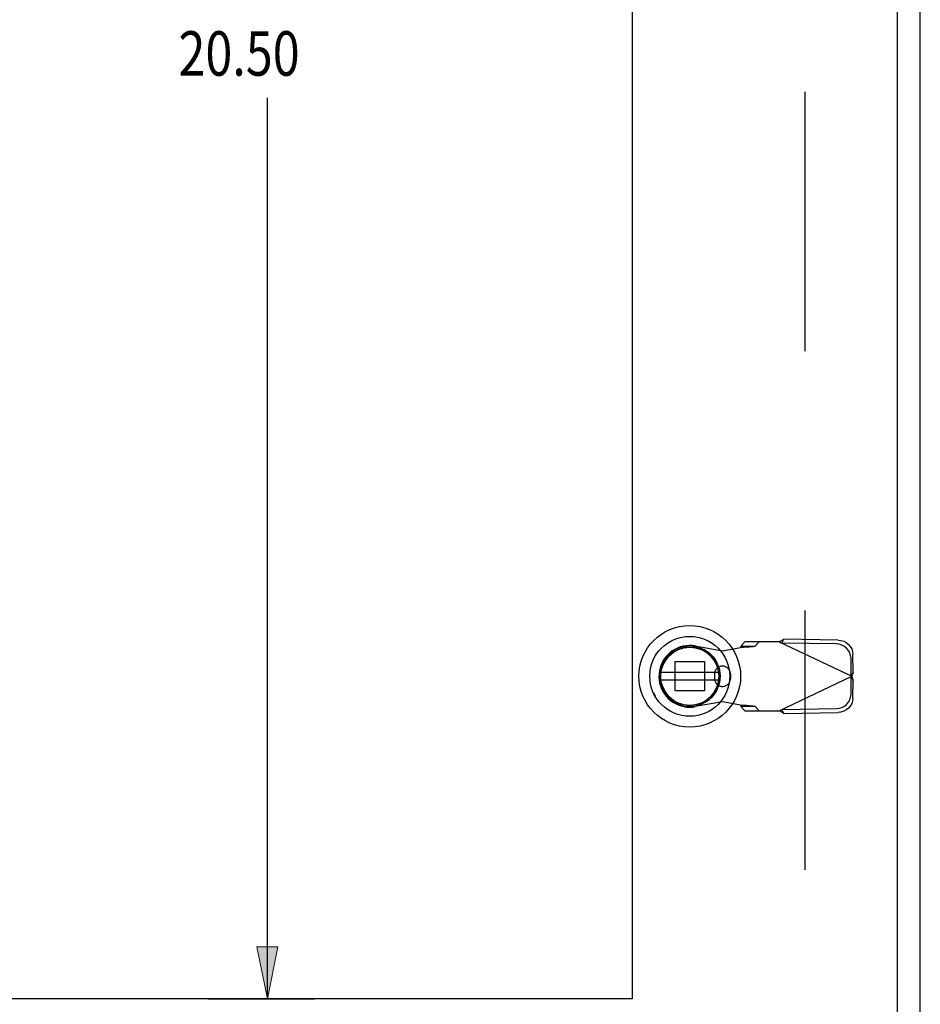
# Model space of a CAD drawing. Units: inches. Extents: x -43.9 to 52.4, y -25.7 to 36.7.
# Drawn here: x -11 to -1.3, y -4.8 to 5.8 of the extents above; entities that cross this region are included whole.
import ezdxf

# ---------------------------------------------------------------- set-up
doc = ezdxf.new("R2010")
doc.units = ezdxf.units.IN
doc.header["$MEASUREMENT"] = 0
for name, pattern in [('AI-Linetype-104', [5.621279, 2.810639, -2.810639]), ('AI-Linetype-1052', [5.621279, 2.810639, -2.810639]), ('AI-Linetype-1053', [5.621279, 2.810639, -2.810639]), ('AI-Linetype-1179', [5.621279, 2.810639, -2.810639]), ('AI-Linetype-1180', [5.621279, 2.810639, -2.810639]), ('AI-Linetype-1286', [5.621279, 2.810639, -2.810639]), ('AI-Linetype-1287', [5.621279, 2.810639, -2.810639]), ('AI-Linetype-1430', [5.621279, 2.810639, -2.810639]), ('AI-Linetype-1431', [5.621279, 2.810639, -2.810639]), ('AI-Linetype-1527', [5.621279, 2.810639, -2.810639]), ('AI-Linetype-1528', [5.621279, 2.810639, -2.810639]), ('AI-Linetype-1580', [5.621279, 2.810639, -2.810639]), ('AI-Linetype-1581', [5.621279, 2.810639, -2.810639]), ('AI-Linetype-1595', [5.621279, 2.810639, -2.810639]), ('AI-Linetype-1597', [5.621279, 2.810639, -2.810639]), ('AI-Linetype-1599', [5.621279, 2.810639, -2.810639]), ('AI-Linetype-1601', [5.621279, 2.810639, -2.810639]), ('AI-Linetype-1607', [5.621279, 2.810639, -2.810639]), ('AI-Linetype-1608', [5.621279, 2.810639, -2.810639]), ('AI-Linetype-1609', [5.621279, 2.810639, -2.810639]), ('AI-Linetype-1612', [5.621279, 2.810639, -2.810639]), ('AI-Linetype-1615', [5.621279, 2.810639, -2.810639]), ('AI-Linetype-1616', [5.621279, 2.810639, -2.810639]), ('AI-Linetype-1617', [5.621279, 2.810639, -2.810639]), ('AI-Linetype-1618', [5.621279, 2.810639, -2.810639]), ('AI-Linetype-1619', [5.621279, 2.810639, -2.810639]), ('AI-Linetype-1620', [5.621279, 2.810639, -2.810639]), ('AI-Linetype-1621', [5.621279, 2.810639, -2.810639]), ('AI-Linetype-1622', [5.621279, 2.810639, -2.810639]), ('AI-Linetype-1623', [5.621279, 2.810639, -2.810639]), ('AI-Linetype-1631', [5.621279, 2.810639, -2.810639]), ('AI-Linetype-1632', [5.621279, 2.810639, -2.810639]), ('AI-Linetype-1786', [5.621279, 2.810639, -2.810639]), ('AI-Linetype-1787', [5.621279, 2.810639, -2.810639]), ('AI-Linetype-1788', [5.621279, 2.810639, -2.810639]), ('AI-Linetype-1850', [22.485115, 12.647877, -1.40532, 2.810639, -1.40532, 2.810639, -1.40532]), ('AI-Linetype-444', [5.621279, 2.810639, -2.810639]), ('AI-Linetype-445', [5.621279, 2.810639, -2.810639]), ('AI-Linetype-446', [5.621279, 2.810639, -2.810639]), ('AI-Linetype-447', [5.621279, 2.810639, -2.810639]), ('AI-Linetype-826', [5.621279, 2.810639, -2.810639]), ('AI-Linetype-828', [5.621279, 2.810639, -2.810639]), ('AI-Linetype-833', [5.621279, 2.810639, -2.810639]), ('AI-Linetype-836', [5.621279, 2.810639, -2.810639]), ('AI-Linetype-848', [5.621279, 2.810639, -2.810639]), ('AI-Linetype-853', [5.621279, 2.810639, -2.810639]), ('AI-Linetype-856', [5.621279, 2.810639, -2.810639]), ('AI-Linetype-859', [5.621279, 2.810639, -2.810639]), ('AI-Linetype-860', [5.621279, 2.810639, -2.810639])]:
    doc.linetypes.add(name, pattern=pattern)
for name, color, linetype in [('AVAILABLE_DOOR_SPACE', 7, 'Continuous'), ('DEFAULT_2', 7, 'Continuous'), ('DIMENSIONS', 7, 'Continuous')]:
    doc.layers.add(name, color=color, linetype=linetype)

# ---------------------------------------------------------------- blocks, each defined once
blk = doc.blocks.new('block 86')
at = {"layer": 'DIMENSIONS', "color": 2, "insert": (-9.317, 5.23), "char_height": 0.48196, "attachment_point": 7}
blk.add_mtext('\\fMyriad Pro|b0|i0|c0|p34;\\W0.8;20.50', dxfattribs=at)
blk = doc.blocks.new('block 88')
at = {"layer": 'DIMENSIONS', "color": 2, "lineweight": 25}
blk.add_lwpolyline([(-7.843, -4.779), (-8.994, -4.779)], dxfattribs=at)
blk = doc.blocks.new('block 90')
at = {"layer": 'DIMENSIONS', "color": 2, "lineweight": 25}
blk.add_lwpolyline([(-8.353, -4.779), (-8.353, 4.989)], dxfattribs=at)
blk = doc.blocks.new('block 94')
at = {"layer": 'DIMENSIONS'}
h = blk.add_hatch(color=2, dxfattribs=at)
h.dxf.hatch_style = 2
h.paths.add_polyline_path([(-8.353, -4.779), (-8.24, -4.212), (-8.466, -4.212)])
at = {"layer": 'DIMENSIONS', "lineweight": 0}
blk.add_lwpolyline([(-8.353, -4.779), (-8.24, -4.212), (-8.466, -4.212), (-8.353, -4.779)], dxfattribs=at)
blk = doc.blocks.new('block 93')
at = {"layer": 'DIMENSIONS'}
blk.add_blockref('block 94', (0, 0), dxfattribs=at)
blk = doc.blocks.new('block 85')
at = {"layer": 'DIMENSIONS'}
for name in ['block 86', 'block 90', 'block 93', 'block 88']:
    blk.add_blockref(name, (0, 0), dxfattribs=at)
blk = doc.blocks.new('block 116')
at = {"layer": 'DIMENSIONS', "color": 2, "insert": (-7.651, -7.945), "char_height": 0.48196, "attachment_point": 7}
blk.add_mtext('\\fMyriad Pro|b0|i0|c0|p34;\\W0.8;1.50', dxfattribs=at)
blk = doc.blocks.new('block 117')
at = {"layer": 'DIMENSIONS', "color": 2, "lineweight": 25}
blk.add_lwpolyline([(-8.994, -6.279), (-7.843, -6.279)], dxfattribs=at)
blk = doc.blocks.new('block 118')
at = {"layer": 'DIMENSIONS', "color": 2, "lineweight": 25}
blk.add_lwpolyline([(-8.994, -4.779), (-7.843, -4.779)], dxfattribs=at)
blk = doc.blocks.new('block 119')
at = {"layer": 'DIMENSIONS', "color": 2, "lineweight": 25}
blk.add_lwpolyline([(-8.353, -6.279), (-8.353, -7.704)], dxfattribs=at)
blk = doc.blocks.new('block 120')
at = {"layer": 'DIMENSIONS', "color": 2, "lineweight": 25}
blk.add_lwpolyline([(-8.353, -7.704), (-7.892, -7.704)], dxfattribs=at)
blk = doc.blocks.new('block 121')
at = {"layer": 'DIMENSIONS', "color": 2, "lineweight": 25}
blk.add_lwpolyline([(-8.353, -4.779), (-8.353, -3.645)], dxfattribs=at)
blk = doc.blocks.new('block 123')
at = {"layer": 'DIMENSIONS'}
h = blk.add_hatch(color=2, dxfattribs=at)
h.dxf.hatch_style = 2
h.paths.add_polyline_path([(-8.353, -6.279), (-8.466, -6.846), (-8.24, -6.846)])
at = {"layer": 'DIMENSIONS', "lineweight": 0}
blk.add_lwpolyline([(-8.353, -6.279), (-8.466, -6.846), (-8.24, -6.846), (-8.353, -6.279)], dxfattribs=at)
blk = doc.blocks.new('block 122')
at = {"layer": 'DIMENSIONS'}
blk.add_blockref('block 123', (0, 0), dxfattribs=at)
blk = doc.blocks.new('block 125')
at = {"layer": 'DIMENSIONS'}
h = blk.add_hatch(color=2, dxfattribs=at)
h.dxf.hatch_style = 2
h.paths.add_polyline_path([(-8.353, -4.779), (-8.24, -4.212), (-8.466, -4.212)])
at = {"layer": 'DIMENSIONS', "lineweight": 0}
blk.add_lwpolyline([(-8.353, -4.779), (-8.24, -4.212), (-8.466, -4.212), (-8.353, -4.779)], dxfattribs=at)
blk = doc.blocks.new('block 124')
at = {"layer": 'DIMENSIONS'}
blk.add_blockref('block 125', (0, 0), dxfattribs=at)
blk = doc.blocks.new('block 115')
at = {"layer": 'DIMENSIONS'}
for name in ['block 121', 'block 124', 'block 118', 'block 117', 'block 122', 'block 119', 'block 116', 'block 120']:
    blk.add_blockref(name, (0, 0), dxfattribs=at)
blk = doc.blocks.new('block 233')
at = {"color": 6, "lineweight": 25}
blk.add_lwpolyline([(-4.087, -1.32), (-3.462, -1.32)], dxfattribs=at)
blk = doc.blocks.new('block 236')
at = {"color": 6, "lineweight": 25}
blk.add_lwpolyline([(-3.462, -1.241), (-4.087, -1.241)], dxfattribs=at)
blk = doc.blocks.new('block 261')
at = {"color": 7, "lineweight": 25}
blk.add_lwpolyline([(-4.168, -1.455), (-4.149, -1.497)], dxfattribs=at)
blk = doc.blocks.new('block 280')
at = {"color": 3, "lineweight": 25}
blk.add_lwpolyline([(-1.525, 17.141), (-1.525, -6.199)], dxfattribs=at)
blk = doc.blocks.new('block 284')
at = {"color": 3, "lineweight": 25}
blk.add_lwpolyline([(-1.275, -6.454), (-1.275, 17.396)], dxfattribs=at)
blk = doc.blocks.new('block 665')
at = {"color": 7, "lineweight": 25}
blk.add_open_spline([(-3.223, -1.281), (-3.223, -0.976), (-3.47, -0.73), (-3.774, -0.73), (-4.079, -0.73), (-4.325, -0.976), (-4.325, -1.281), (-4.325, -1.585), (-4.079, -1.832), (-3.774, -1.832), (-3.47, -1.832), (-3.223, -1.585), (-3.223, -1.281), (-3.223, -1.281), (-3.223, -1.281), (-3.223, -1.281)], degree=3, knots=[0, 0, 0, 0, 1, 1, 1, 2, 2, 2, 3, 3, 3, 4, 4, 4, 5, 5, 5, 5], dxfattribs=at)
blk = doc.blocks.new('block 666')
at = {"color": 7, "lineweight": 25}
blk.add_open_spline([(-3.341, -1.281), (-3.341, -1.042), (-3.535, -0.848), (-3.774, -0.848), (-4.013, -0.848), (-4.207, -1.042), (-4.207, -1.281), (-4.207, -1.52), (-4.013, -1.714), (-3.774, -1.714), (-3.535, -1.714), (-3.341, -1.52), (-3.341, -1.281), (-3.341, -1.281), (-3.341, -1.281), (-3.341, -1.281)], degree=3, knots=[0, 0, 0, 0, 1, 1, 1, 2, 2, 2, 3, 3, 3, 4, 4, 4, 5, 5, 5, 5], dxfattribs=at)
blk = doc.blocks.new('block 667')
at = {"color": 7, "lineweight": 25}
blk.add_open_spline([(-3.446, -1.281), (-3.446, -1.099), (-3.593, -0.952), (-3.774, -0.952), (-3.956, -0.952), (-4.103, -1.099), (-4.103, -1.281), (-4.103, -1.462), (-3.956, -1.61), (-3.774, -1.61), (-3.593, -1.61), (-3.446, -1.462), (-3.446, -1.281), (-3.446, -1.281), (-3.446, -1.281), (-3.446, -1.281)], degree=3, knots=[0, 0, 0, 0, 1, 1, 1, 2, 2, 2, 3, 3, 3, 4, 4, 4, 5, 5, 5, 5], dxfattribs=at)
blk = doc.blocks.new('block 668')
at = {"color": 7, "lineweight": 25}
blk.add_open_spline([(-3.457, -1.281), (-3.457, -1.106), (-3.599, -0.964), (-3.774, -0.964), (-3.949, -0.964), (-4.091, -1.106), (-4.091, -1.281), (-4.091, -1.456), (-3.949, -1.598), (-3.774, -1.598), (-3.599, -1.598), (-3.457, -1.456), (-3.457, -1.281), (-3.457, -1.281), (-3.457, -1.281), (-3.457, -1.281)], degree=3, knots=[0, 0, 0, 0, 1, 1, 1, 2, 2, 2, 3, 3, 3, 4, 4, 4, 5, 5, 5, 5], dxfattribs=at)
blk = doc.blocks.new('block 669')
at = {"color": 6, "lineweight": 25}
blk.add_open_spline([(-3.459, -1.281), (-3.459, -1.107), (-3.6, -0.966), (-3.774, -0.966), (-3.948, -0.966), (-4.089, -1.107), (-4.089, -1.281), (-4.089, -1.455), (-3.948, -1.596), (-3.774, -1.596), (-3.6, -1.596), (-3.459, -1.455), (-3.459, -1.281), (-3.459, -1.281), (-3.459, -1.281), (-3.459, -1.281)], degree=3, knots=[0, 0, 0, 0, 1, 1, 1, 2, 2, 2, 3, 3, 3, 4, 4, 4, 5, 5, 5, 5], dxfattribs=at)
blk = doc.blocks.new('block 820')
at = {"layer": 'DEFAULT_2', "color": 253, "linetype": 'AI-Linetype-104', "lineweight": 25}
blk.add_lwpolyline([(-3.42, -1.556), (-3.714, -1.61)], dxfattribs=at)
blk = doc.blocks.new('block 1160')
at = {"layer": 'DEFAULT_2', "color": 253, "linetype": 'AI-Linetype-444', "lineweight": 25}
blk.add_lwpolyline([(-3.42, -1.005), (-3.223, -0.967)], dxfattribs=at)
blk = doc.blocks.new('block 1161')
at = {"layer": 'DEFAULT_2', "color": 253, "linetype": 'AI-Linetype-445', "lineweight": 25}
blk.add_lwpolyline([(-2.185, -1.631), (-2.154, -1.628), (-2.125, -1.619), (-2.098, -1.604), (-2.074, -1.585), (-2.054, -1.562), (-2.039, -1.535), (-2.03, -1.507), (-2.026, -1.477)], dxfattribs=at)
blk = doc.blocks.new('block 1162')
at = {"layer": 'DEFAULT_2', "color": 253, "linetype": 'AI-Linetype-446', "lineweight": 25}
blk.add_lwpolyline([(-2.756, -1.683), (-2.165, -1.673)], dxfattribs=at)
blk = doc.blocks.new('block 1163')
at = {"layer": 'DEFAULT_2', "color": 253, "linetype": 'AI-Linetype-447', "lineweight": 25}
blk.add_lwpolyline([(-2.775, -1.641), (-2.185, -1.631)], dxfattribs=at)
blk = doc.blocks.new('block 1542')
at = {"layer": 'DEFAULT_2', "color": 253, "linetype": 'AI-Linetype-826', "lineweight": 25}
blk.add_lwpolyline([(-3.223, -0.967), (-3.191, -0.965), (-3.16, -0.963), (-3.132, -0.961), (-3.107, -0.959), (-3.087, -0.957), (-3.073, -0.955), (-3.064, -0.953)], dxfattribs=at)
blk = doc.blocks.new('block 1544')
at = {"layer": 'DEFAULT_2', "color": 253, "linetype": 'AI-Linetype-828', "lineweight": 25}
blk.add_lwpolyline([(-3.178, -1.655), (-2.804, -1.655)], dxfattribs=at)
blk = doc.blocks.new('block 1549')
at = {"layer": 'DEFAULT_2', "color": 253, "linetype": 'AI-Linetype-833', "lineweight": 25}
blk.add_lwpolyline([(-3.064, -1.609), (-3.219, -1.609)], dxfattribs=at)
blk = doc.blocks.new('block 1552')
at = {"layer": 'DEFAULT_2', "color": 253, "linetype": 'AI-Linetype-836', "lineweight": 25}
blk.add_lwpolyline([(-3.615, -1.44), (-3.934, -1.44)], dxfattribs=at)
blk = doc.blocks.new('block 1564')
at = {"layer": 'DEFAULT_2', "color": 253, "linetype": 'AI-Linetype-848', "lineweight": 25}
blk.add_lwpolyline([(-3.934, -1.121), (-3.615, -1.121)], dxfattribs=at)
blk = doc.blocks.new('block 1569')
at = {"layer": 'DEFAULT_2', "color": 253, "linetype": 'AI-Linetype-853', "lineweight": 25}
blk.add_lwpolyline([(-3.219, -0.953), (-3.064, -0.953)], dxfattribs=at)
blk = doc.blocks.new('block 1572')
at = {"layer": 'DEFAULT_2', "color": 253, "linetype": 'AI-Linetype-856', "lineweight": 25}
blk.add_lwpolyline([(-2.804, -0.907), (-3.178, -0.907)], dxfattribs=at)
blk = doc.blocks.new('block 1575')
at = {"layer": 'DEFAULT_2', "color": 253, "linetype": 'AI-Linetype-859', "lineweight": 25}
blk.add_lwpolyline([(-2.185, -0.93), (-2.775, -0.92)], dxfattribs=at)
blk = doc.blocks.new('block 1576')
at = {"layer": 'DEFAULT_2', "color": 253, "linetype": 'AI-Linetype-860', "lineweight": 25}
blk.add_lwpolyline([(-2.165, -0.889), (-2.756, -0.879)], dxfattribs=at)
blk = doc.blocks.new('block 1768')
at = {"layer": 'DEFAULT_2', "color": 253, "linetype": 'AI-Linetype-1052', "lineweight": 25}
blk.add_lwpolyline([(-2.165, -0.889), (-2.135, -0.892), (-2.105, -0.901), (-2.078, -0.916), (-2.054, -0.935), (-2.034, -0.958), (-2.019, -0.985), (-2.01, -1.014), (-2.006, -1.043)], dxfattribs=at)
blk = doc.blocks.new('block 1769')
at = {"layer": 'DEFAULT_2', "color": 253, "linetype": 'AI-Linetype-1053', "lineweight": 25}
blk.add_lwpolyline([(-3.223, -1.594), (-3.42, -1.556)], dxfattribs=at)
blk = doc.blocks.new('block 1895')
at = {"layer": 'DEFAULT_2', "color": 253, "linetype": 'AI-Linetype-1179', "lineweight": 25}
blk.add_lwpolyline([(-3.714, -0.952), (-3.42, -1.005)], dxfattribs=at)
blk = doc.blocks.new('block 1896')
at = {"layer": 'DEFAULT_2', "color": 253, "linetype": 'AI-Linetype-1180', "lineweight": 25}
blk.add_lwpolyline([(-3.064, -1.609), (-3.073, -1.607), (-3.087, -1.605), (-3.107, -1.603), (-3.132, -1.601), (-3.16, -1.598), (-3.191, -1.596), (-3.223, -1.594)], dxfattribs=at)
blk = doc.blocks.new('block 2002')
at = {"layer": 'DEFAULT_2', "color": 253, "linetype": 'AI-Linetype-1286', "lineweight": 25}
blk.add_lwpolyline([(-2.804, -0.907), (-2.016, -1.281)], dxfattribs=at)
blk = doc.blocks.new('block 2003')
at = {"layer": 'DEFAULT_2', "color": 253, "linetype": 'AI-Linetype-1287', "lineweight": 25}
blk.add_lwpolyline([(-2.756, -1.683), (-2.772, -1.674), (-2.788, -1.664), (-2.804, -1.655)], dxfattribs=at)
blk = doc.blocks.new('block 2146')
at = {"layer": 'DEFAULT_2', "color": 253, "linetype": 'AI-Linetype-1430', "lineweight": 25}
blk.add_lwpolyline([(-3.219, -1.609), (-3.178, -1.655)], dxfattribs=at)
blk = doc.blocks.new('block 2147')
at = {"layer": 'DEFAULT_2', "color": 253, "linetype": 'AI-Linetype-1431', "lineweight": 25}
blk.add_lwpolyline([(-3.022, -1.655), (-3.064, -1.609)], dxfattribs=at)
blk = doc.blocks.new('block 2243')
at = {"layer": 'DEFAULT_2', "color": 253, "linetype": 'AI-Linetype-1527', "lineweight": 25}
blk.add_lwpolyline([(-2.756, -1.683), (-2.775, -1.641)], dxfattribs=at)
blk = doc.blocks.new('block 2244')
at = {"layer": 'DEFAULT_2', "color": 253, "linetype": 'AI-Linetype-1528', "lineweight": 25}
blk.add_lwpolyline([(-3.223, -1.594), (-3.221, -1.599), (-3.22, -1.604), (-3.219, -1.609)], dxfattribs=at)
blk = doc.blocks.new('block 2296')
at = {"layer": 'DEFAULT_2', "color": 253, "linetype": 'AI-Linetype-1580', "lineweight": 25}
blk.add_lwpolyline([(-2.023, -1.284), (-2.003, -1.325)], dxfattribs=at)
blk = doc.blocks.new('block 2297')
at = {"layer": 'DEFAULT_2', "color": 253, "linetype": 'AI-Linetype-1581', "lineweight": 25}
blk.add_lwpolyline([(-3.934, -1.44), (-3.934, -1.121)], dxfattribs=at)
blk = doc.blocks.new('block 2311')
at = {"layer": 'DEFAULT_2', "color": 253, "linetype": 'AI-Linetype-1595', "lineweight": 25}
blk.add_lwpolyline([(-2.016, -1.281), (-2.012, -1.296), (-2.007, -1.311), (-2.003, -1.325)], dxfattribs=at)
blk = doc.blocks.new('block 2313')
at = {"layer": 'DEFAULT_2', "color": 253, "linetype": 'AI-Linetype-1597', "lineweight": 25}
blk.add_lwpolyline([(-3.615, -1.121), (-3.615, -1.44)], dxfattribs=at)
blk = doc.blocks.new('block 2315')
at = {"layer": 'DEFAULT_2', "color": 253, "linetype": 'AI-Linetype-1599', "lineweight": 25}
blk.add_lwpolyline([(-3.506, -1.257), (-3.506, -1.304)], dxfattribs=at)
blk = doc.blocks.new('block 2317')
at = {"layer": 'DEFAULT_2', "color": 253, "linetype": 'AI-Linetype-1601', "lineweight": 25}
blk.add_lwpolyline([(-3.333, -1.257), (-3.333, -1.304)], dxfattribs=at)
blk = doc.blocks.new('block 2323')
at = {"layer": 'DEFAULT_2', "color": 253, "linetype": 'AI-Linetype-1607', "lineweight": 25}
blk.add_lwpolyline([(-2.026, -1.085), (-2.03, -1.055), (-2.039, -1.027), (-2.054, -1), (-2.074, -0.977), (-2.098, -0.957), (-2.125, -0.943), (-2.154, -0.934), (-2.185, -0.93)], dxfattribs=at)
blk = doc.blocks.new('block 2324')
at = {"layer": 'DEFAULT_2', "color": 253, "linetype": 'AI-Linetype-1608', "lineweight": 25}
blk.add_lwpolyline([(-2.023, -1.278), (-2.026, -1.085)], dxfattribs=at)
blk = doc.blocks.new('block 2325')
at = {"layer": 'DEFAULT_2', "color": 253, "linetype": 'AI-Linetype-1609', "lineweight": 25}
blk.add_lwpolyline([(-2.003, -1.236), (-2.006, -1.043)], dxfattribs=at)
blk = doc.blocks.new('block 2328')
at = {"layer": 'DEFAULT_2', "color": 253, "linetype": 'AI-Linetype-1612', "lineweight": 25}
blk.add_lwpolyline([(-2.525, 16.296), (-2.525, -5.354)], dxfattribs=at)
blk = doc.blocks.new('block 2331')
at = {"layer": 'DEFAULT_2', "color": 253, "linetype": 'AI-Linetype-1615', "lineweight": 25}
blk.add_lwpolyline([(-2.026, -1.477), (-2.023, -1.284)], dxfattribs=at)
blk = doc.blocks.new('block 2332')
at = {"layer": 'DEFAULT_2', "color": 253, "linetype": 'AI-Linetype-1616', "lineweight": 25}
blk.add_lwpolyline([(-2.006, -1.518), (-2.003, -1.325)], dxfattribs=at)
blk = doc.blocks.new('block 2333')
at = {"layer": 'DEFAULT_2', "color": 253, "linetype": 'AI-Linetype-1617', "lineweight": 25}
blk.add_lwpolyline([(-3.219, -0.953), (-3.22, -0.958), (-3.221, -0.963), (-3.223, -0.967)], dxfattribs=at)
blk = doc.blocks.new('block 2334')
at = {"layer": 'DEFAULT_2', "color": 253, "linetype": 'AI-Linetype-1618', "lineweight": 25}
blk.add_lwpolyline([(-2.006, -1.518), (-2.01, -1.548), (-2.019, -1.577), (-2.034, -1.603), (-2.054, -1.627), (-2.078, -1.646), (-2.105, -1.66), (-2.135, -1.67), (-2.165, -1.673)], dxfattribs=at)
blk = doc.blocks.new('block 2335')
at = {"layer": 'DEFAULT_2', "color": 253, "linetype": 'AI-Linetype-1619', "lineweight": 25}
blk.add_lwpolyline([(-2.775, -0.92), (-2.756, -0.879)], dxfattribs=at)
blk = doc.blocks.new('block 2336')
at = {"layer": 'DEFAULT_2', "color": 253, "linetype": 'AI-Linetype-1620', "lineweight": 25}
blk.add_lwpolyline([(-3.178, -0.907), (-3.219, -0.953)], dxfattribs=at)
blk = doc.blocks.new('block 2337')
at = {"layer": 'DEFAULT_2', "color": 253, "linetype": 'AI-Linetype-1621', "lineweight": 25}
blk.add_lwpolyline([(-3.064, -0.953), (-3.022, -0.907)], dxfattribs=at)
blk = doc.blocks.new('block 2338')
at = {"layer": 'DEFAULT_2', "color": 253, "linetype": 'AI-Linetype-1622', "lineweight": 25}
blk.add_lwpolyline([(-2.804, -0.907), (-2.788, -0.897), (-2.772, -0.888), (-2.756, -0.879)], dxfattribs=at)
blk = doc.blocks.new('block 2339')
at = {"layer": 'DEFAULT_2', "color": 253, "linetype": 'AI-Linetype-1623', "lineweight": 25}
blk.add_lwpolyline([(-2.804, -1.655), (-2.016, -1.281)], dxfattribs=at)
blk = doc.blocks.new('block 2347')
at = {"layer": 'DEFAULT_2', "color": 253, "linetype": 'AI-Linetype-1631', "lineweight": 25}
blk.add_lwpolyline([(-2.003, -1.236), (-2.007, -1.251), (-2.012, -1.266), (-2.016, -1.281)], dxfattribs=at)
blk = doc.blocks.new('block 2348')
at = {"layer": 'DEFAULT_2', "color": 253, "linetype": 'AI-Linetype-1632', "lineweight": 25}
blk.add_lwpolyline([(-2.003, -1.236), (-2.023, -1.278)], dxfattribs=at)
blk = doc.blocks.new('block 2502')
at = {"layer": 'DEFAULT_2', "color": 253, "linetype": 'AI-Linetype-1786', "lineweight": 25}
blk.add_open_spline([(-3.714, -0.952), (-3.896, -0.919), (-4.07, -1.039), (-4.103, -1.221), (-4.137, -1.403), (-4.016, -1.577), (-3.834, -1.61), (-3.795, -1.617), (-3.754, -1.617), (-3.714, -1.61)], degree=3, knots=[0, 0, 0, 0, 1, 1, 1, 2, 2, 2, 3, 3, 3, 3], dxfattribs=at)
blk = doc.blocks.new('block 2503')
at = {"layer": 'DEFAULT_2', "color": 253, "linetype": 'AI-Linetype-1787', "lineweight": 25}
blk.add_open_spline([(-3.506, -1.304), (-3.506, -1.352), (-3.468, -1.391), (-3.42, -1.391), (-3.372, -1.391), (-3.333, -1.352), (-3.333, -1.304)], degree=3, knots=[0, 0, 0, 0, 1, 1, 1, 2, 2, 2, 2], dxfattribs=at)
blk = doc.blocks.new('block 2504')
at = {"layer": 'DEFAULT_2', "color": 253, "linetype": 'AI-Linetype-1788', "lineweight": 25}
blk.add_open_spline([(-3.333, -1.257), (-3.333, -1.209), (-3.372, -1.171), (-3.42, -1.171), (-3.468, -1.171), (-3.506, -1.209), (-3.506, -1.257)], degree=3, knots=[0, 0, 0, 0, 1, 1, 1, 2, 2, 2, 2], dxfattribs=at)
blk = doc.blocks.new('block 2566')
at = {"layer": 'AVAILABLE_DOOR_SPACE', "color": 4, "linetype": 'AI-Linetype-1850', "lineweight": 25}
blk.add_lwpolyline([(-4.4, -4.779), (-19.65, -4.779)], dxfattribs=at)
blk = doc.blocks.new('block 2568')
at = {"layer": 'AVAILABLE_DOOR_SPACE', "color": 4, "linetype": 'AI-Linetype-1852', "lineweight": 25}
blk.add_lwpolyline([(-4.4, 15.721), (-4.4, -4.779)], dxfattribs=at)

msp = doc.modelspace()

# ---------------------------------------------------------------- block references
for name in ['block 284', 'block 280', 'block 665', 'block 666', 'block 667', 'block 668', 'block 669', 'block 236', 'block 233', 'block 261']:
    msp.add_blockref(name, (0, 0))
at = {"layer": 'AVAILABLE_DOOR_SPACE'}
for name in ['block 2568', 'block 2566']:
    msp.add_blockref(name, (0, 0), dxfattribs=at)
at = {"layer": 'DEFAULT_2'}
for name in ['block 2328', 'block 2502', 'block 1895', 'block 1542', 'block 2333', 'block 2336', 'block 1569', 'block 1572', 'block 2337', 'block 2338', 'block 2002', 'block 2335', 'block 1575', 'block 1576', 'block 2323', 'block 1768', 'block 1160', 'block 2325', 'block 1564', 'block 2297', 'block 2313', 'block 2504', 'block 2324', 'block 2315', 'block 2317', 'block 2339', 'block 2348', 'block 2347', 'block 2311', 'block 2503', 'block 2331', 'block 2296', 'block 2332', 'block 1552', 'block 1161', 'block 820', 'block 1769', 'block 1896', 'block 2244', 'block 2334', 'block 1549', 'block 2146', 'block 1544', 'block 2147', 'block 2003', 'block 1163', 'block 2243', 'block 1162']:
    msp.add_blockref(name, (0, 0), dxfattribs=at)
at = {"layer": 'DIMENSIONS'}
for name in ['block 85', 'block 115']:
    msp.add_blockref(name, (0, 0), dxfattribs=at)

doc.saveas('drawing.dxf')
